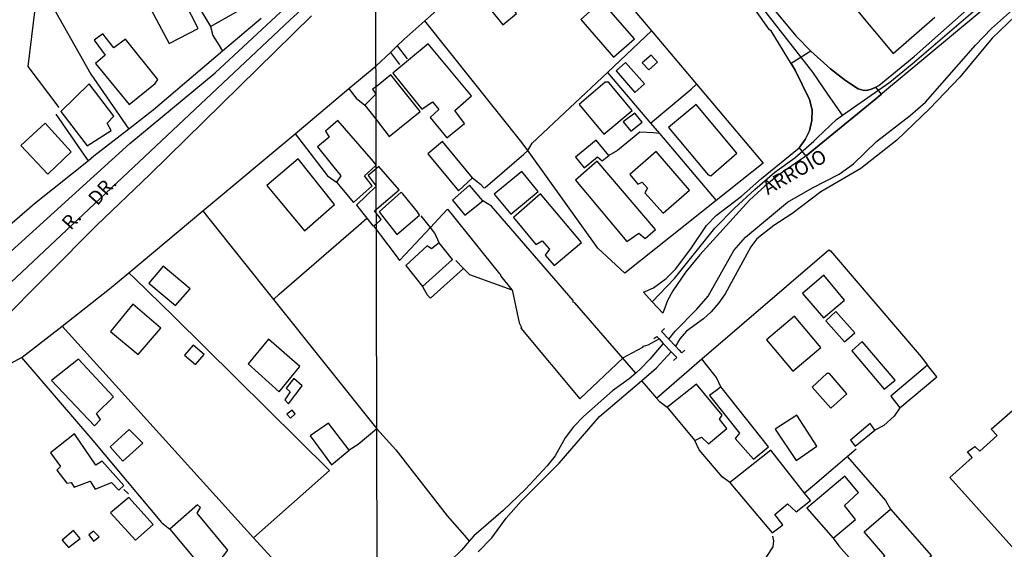
# Model space of a CAD drawing. Units: millimetres. Extents: x 175895 to 178313, y 1668726 to 1671506.
# Drawn here: x 177761 to 177937, y 1670950 to 1671044 of the extents above; entities that cross this region are included whole.
import ezdxf
from ezdxf.enums import TextEntityAlignment as Align

# ---------------------------------------------------------------- set-up
doc = ezdxf.new("R2010")
doc.units = ezdxf.units.MM
doc.header["$MEASUREMENT"] = 0
for name, color, linetype in [('IMAGEM', 7, 'Continuous'), ('V-ARROIO', 131, 'Continuous'), ('V-CRUZAMENTO', 1, 'Continuous'), ('V-EDIFICACAO', 7, 'Continuous'), ('V-EIXO_DE_LOGRADOURO', 3, 'Continuous'), ('V-LOTE', 1, 'Continuous'), ('V-NOME_DOS_LOGRADOUROS', 7, 'Continuous'), ('V-PONTE_VIADUTO_PASSARELA', 2, 'Continuous'), ('V-QUADRA', 21, 'Continuous'), ('V-TESTADA', 5, 'Continuous'), ('X-LIMITE_1000', 7, 'Continuous')]:
    doc.layers.add(name, color=color, linetype=linetype)
picture_1 = doc.add_image_def('image1.jpg', size_in_pixel=(4028, 4631))

msp = doc.modelspace()

# ---------------------------------------------------------------- linework, layer by layer
at = {"layer": 'V-ARROIO'}
for points in [[(177877.2, 1670987.24), (177878.3, 1670988.63), (177882.2, 1670992.59), (177884.21, 1670994.91), (177888.84, 1671003.05), (177890.92, 1671005.48), (177898.44, 1671011.68), (177902.9, 1671014.29), (177907.66, 1671016.69), (177910.24, 1671018.57), (177914.35, 1671022.57), (177920.37, 1671027.21), (177923.1, 1671029.58), (177932.06, 1671039.79), (177934.92, 1671042.75), (177939.76, 1671047.04), (177944.13, 1671049.37), (177945.31, 1671050.2), (177948.96, 1671053.74)], [(177950.17, 1671052.45), (177945.86, 1671049.17), (177941.68, 1671047.01), (177940.54, 1671046.26), (177935.01, 1671041.01), (177929.25, 1671034.05), (177923.91, 1671028.42), (177917.97, 1671022.81), (177911.56, 1671017.72), (177904.36, 1671013.56), (177899.22, 1671009.6), (177895.96, 1671007.52), (177892.94, 1671005.13), (177891.88, 1671003.72), (177887.25, 1670995.33), (177886.16, 1670993.73), (177884.76, 1670992.11), (177883.39, 1670990.86), (177880.38, 1670988.67), (177879.19, 1670987.25), (177878.38, 1670985.98)], [(177876.2, 1670986.47), (177873.82, 1670983.62), (177872.2, 1670981.97), (177871.28, 1670981.17)], [(177872.3, 1670979.8), (177874.98, 1670982.1), (177877.61, 1670984.98)], [(177871.28, 1670981.17), (177870.08, 1670980.13), (177867.1, 1670978), (177861.93, 1670973.37), (177860.13, 1670971.55), (177858.67, 1670969.56), (177856.87, 1670966.36), (177855.46, 1670964.55), (177851.56, 1670960.39), (177847.59, 1670956.58), (177842.34, 1670952.05), (177841.51, 1670951.1)], [(177843.07, 1670949.21), (177845.52, 1670951.72), (177848.1, 1670955.2), (177850.81, 1670958.28), (177857.57, 1670965.07), (177864.79, 1670973.39), (177872.3, 1670979.8)], [(177841.51, 1670951.1), (177840.13, 1670949.5), (177838.15, 1670947.58), (177837.07, 1670946.89), (177834.46, 1670945.7), (177831.71, 1670944.92), (177830.94, 1670944.49), (177829.94, 1670943.6), (177827.85, 1670941.09), (177825.9, 1670937.78), (177825.45, 1670936.36), (177825.25, 1670935.11), (177825.03, 1670933.37), (177820.87, 1670930.01), (177820.71, 1670929.76)]]:
    msp.add_lwpolyline(points, dxfattribs=at)
at = {"layer": 'V-CRUZAMENTO'}
msp.add_lwpolyline([(177912.62, 1671031.69), (177911.92, 1671031.71), (177911.08, 1671031.98), (177908.77, 1671033.44), (177908.02, 1671034.02), (177906.09, 1671035.53), (177902.61, 1671038.69), (177899.07, 1671036.51), (177899.8, 1671035.32), (177902.31, 1671030.15), (177902.37, 1671030.03), (177902.83, 1671028.21), (177902.8, 1671026.29), (177902.35, 1671024.45), (177902.32, 1671024.32), (177901.59, 1671022.92), (177900.49, 1671021.41), (177901.7, 1671019.93), (177904.77, 1671022.44), (177914.23, 1671030.18), (177915.24, 1671031.02), (177914.2, 1671032.27), (177913.58, 1671031.95)], close=True, dxfattribs=at)
at = {"layer": 'V-EDIFICACAO'}
for points in [[(177791.28, 1671053.77), (177789.15, 1671057.52), (177792.18, 1671059.4), (177790.47, 1671062.26), (177785.53, 1671059.31), (177795.2, 1671043.12), (177800.7, 1671046.23), (177795.08, 1671055.82), (177791.28, 1671053.77)], [(177850, 1671053.18), (177849.47, 1671053.36), (177843.58, 1671048.32), (177847.52, 1671043.42), (177849.93, 1671045.41), (177849.01, 1671046.69), (177849.08, 1671047.06), (177852.5, 1671050.01), (177850, 1671053.18)], [(177787.23, 1671052.2), (177782.67, 1671049.72), (177787.79, 1671040.05), (177792.99, 1671042.73), (177788.13, 1671052.37), (177787.23, 1671052.2)], [(177865.16, 1671047.63), (177861.44, 1671044.37), (177867.27, 1671037.6), (177871.07, 1671040.89), (177865.16, 1671047.63)], [(177777.9, 1671039.32), (177775.98, 1671041.8), (177774.4, 1671040.64), (177776.36, 1671038), (177774.62, 1671036.51), (177780.67, 1671029.14), (177785.31, 1671032.93), (177785.78, 1671033.65), (177780.03, 1671040.82), (177777.9, 1671039.32)], [(177834.17, 1671040.03), (177827.84, 1671034.74), (177833.03, 1671028.31), (177834.94, 1671029.64), (177836.03, 1671028.26), (177834.48, 1671026.84), (177837.46, 1671023.19), (177840.67, 1671025.75), (177838.9, 1671028.07), (177841.88, 1671030.69), (177834.17, 1671040.03)], [(177872.45, 1671036.64), (177873.64, 1671035.37), (177875.14, 1671036.72), (177874.05, 1671037.97), (177872.45, 1671036.64)], [(177869.47, 1671036.66), (177867.8, 1671035.18), (177871.13, 1671031.33), (177872.82, 1671032.88), (177869.47, 1671036.66)], [(177824.83, 1671032.3), (177824.19, 1671031.89), (177824.77, 1671031), (177822.83, 1671029.04), (177824.84, 1671026.51), (177827.15, 1671023.44), (177832.7, 1671027.89), (177827.44, 1671034.47), (177824.83, 1671032.3)], [(177768.43, 1671027.94), (177773.17, 1671021.8), (177777.47, 1671024.53), (177776.7, 1671025.81), (177777.9, 1671027.05), (177773.51, 1671032.84), (177768.43, 1671027.94)], [(177865.83, 1671033.13), (177861.13, 1671029.16), (177865.55, 1671023.86), (177870.62, 1671028.09), (177866.39, 1671033.17), (177865.83, 1671033.13)], [(177877.15, 1671025.04), (177884.21, 1671016.61), (177884.68, 1671016.39), (177889.38, 1671020.45), (177882.06, 1671029.14), (177877.15, 1671025.04)], [(177869.04, 1671026.05), (177870.39, 1671024.37), (177872.4, 1671025.99), (177871.1, 1671027.6), (177869.04, 1671026.05)], [(177761.27, 1671021.85), (177766.09, 1671016.73), (177770.31, 1671020.7), (177765.66, 1671025.85), (177761.27, 1671021.85)], [(177817.96, 1671026.32), (177815.79, 1671024.4), (177816.43, 1671023.3), (177814.38, 1671021.59), (177818.52, 1671016.39), (177817.75, 1671015.28), (177820.78, 1671011.62), (177824.15, 1671014.6), (177822.74, 1671016.43), (177824.7, 1671018.18), (177824.85, 1671018.33), (177824.36, 1671018.99), (177817.96, 1671026.32)], [(177836.74, 1671022.58), (177834.07, 1671020.37), (177839.56, 1671013.75), (177842.1, 1671016.03), (177836.74, 1671022.58)], [(177860.52, 1671019.74), (177862.07, 1671017.85), (177864.44, 1671019.78), (177865.27, 1671019.09), (177866.46, 1671020.05), (177864.2, 1671022.8), (177860.52, 1671019.74)], [(177810.89, 1671019.46), (177805.31, 1671014.69), (177812, 1671006.59), (177817.41, 1671011.28), (177810.89, 1671019.46)], [(177874.96, 1671020.77), (177870.22, 1671016.66), (177871.68, 1671014.9), (177872.41, 1671015.3), (177873.4, 1671014.18), (177872.92, 1671013.37), (177876.18, 1671009.75), (177880.89, 1671013.83), (177874.96, 1671020.77)], [(177823.17, 1671008.83), (177824.32, 1671007.4), (177824.39, 1671007.46), (177824.88, 1671007.84), (177825.73, 1671008.62), (177824.52, 1671010.15), (177828.96, 1671013.94), (177825.35, 1671018.1), (177824.86, 1671017.68), (177823.39, 1671016.5), (177824.86, 1671014.58), (177821.3, 1671011.17)], [(177864.37, 1671019.02), (177860.52, 1671015.64), (177869.68, 1671004.69), (177871.84, 1671006.14), (177872.98, 1671005.23), (177874.79, 1671006.84), (177864.37, 1671019.02)], [(177845.96, 1671013.14), (177848.95, 1671009.59), (177853.84, 1671013.64), (177850.93, 1671017.19), (177845.96, 1671013.14)], [(177841.54, 1671014.73), (177838.52, 1671012.06), (177840.7, 1671009.36), (177843.95, 1671011.94), (177841.54, 1671014.73)], [(177829.62, 1671013.22), (177829.34, 1671013.49), (177825.39, 1671009.96), (177828.55, 1671005.93), (177832.61, 1671009.38), (177832.22, 1671009.96), (177829.62, 1671013.22)], [(177854.26, 1671013.2), (177849.4, 1671008.99), (177853.43, 1671004.15), (177854.53, 1671004.78), (177855.87, 1671003.3), (177855.05, 1671002.21), (177856.7, 1671000.37), (177861.56, 1671004.52), (177854.26, 1671013.2)], [(177830.16, 1671000.38), (177833.16, 1670996.65), (177838.48, 1671001.47), (177836.13, 1671004.46), (177834.72, 1671003.36), (177833.94, 1671003.92), (177830.16, 1671000.38)], [(177786.72, 1671000.24), (177784.21, 1670997.21), (177788.98, 1670993.25), (177791.58, 1670996.23), (177786.72, 1671000.24)], [(177901.09, 1670995.39), (177904.84, 1670991.05), (177908.62, 1670994.21), (177904.93, 1670998.64), (177901.09, 1670995.39)], [(177781.31, 1670993.46), (177777.34, 1670988.56), (177782.29, 1670984.47), (177786.34, 1670989.2), (177781.31, 1670993.46)], [(177899.65, 1670991.33), (177894.67, 1670987.09), (177899.38, 1670981.51), (177904.36, 1670985.73), (177899.65, 1670991.33)], [(177907.09, 1670992.19), (177905.29, 1670990.52), (177908.64, 1670986.73), (177909.04, 1670987.08), (177909.04, 1670987.08), (177910.46, 1670988.34), (177907.09, 1670992.19)], [(177792.13, 1670986.17), (177790.56, 1670984.34), (177792.52, 1670982.67), (177794.1, 1670984.47), (177792.13, 1670986.17)], [(177805.6, 1670987.19), (177801.94, 1670982.8), (177807.52, 1670977.82), (177811.19, 1670982.33), (177805.6, 1670987.19)], [(177911.8, 1670986.78), (177909.93, 1670985.16), (177915.73, 1670978.27), (177917.71, 1670979.88), (177911.8, 1670986.78)], [(177766.77, 1670979.86), (177774.44, 1670971.72), (177775.55, 1670972.83), (177774.83, 1670973.94), (177777.85, 1670976.92), (177771.59, 1670983.66), (177766.77, 1670979.86)], [(177916.89, 1670977.01), (177918.52, 1670974.96), (177925.15, 1670980.47), (177923.45, 1670982.55), (177916.89, 1670977.01)], [(177905.96, 1670981.08), (177905.48, 1670981.06), (177902.84, 1670978.65), (177906.16, 1670974.9), (177909.06, 1670977.47), (177905.96, 1670981.08)], [(177810.12, 1670980.16), (177808.72, 1670978.46), (177809.44, 1670977.82), (177808.5, 1670976.37), (177809.18, 1670975.68), (177811.61, 1670978.88), (177810.12, 1670980.16)], [(177876.9, 1670975.04), (177877.34, 1670974.51), (177881.83, 1670969.11), (177883.04, 1670969.71), (177884.28, 1670968.51), (177887.6, 1670971.23), (177886.28, 1670972.93), (177886.71, 1670973.65), (177882.12, 1670979.15), (177877.34, 1670975.39), (177876.9, 1670975.04)], [(177886.52, 1670978.71), (177886.08, 1670978.37), (177884.49, 1670977.15), (177889.83, 1670970.4), (177889.07, 1670969.46), (177892.37, 1670965.74), (177895.01, 1670967.95), (177886.79, 1670978.37), (177886.52, 1670978.71)], [(177808.89, 1670973.81), (177809.53, 1670973.08), (177810.34, 1670973.89), (177809.82, 1670974.53), (177808.89, 1670973.81)], [(177896.23, 1670971.12), (177900, 1670965.55), (177903.69, 1670968.11), (177900.1, 1670973.65), (177896.23, 1670971.12)], [(177816.3, 1670972.23), (177813.02, 1670969.93), (177816.86, 1670964.77), (177820.01, 1670967.37), (177816.3, 1670972.23)], [(177909.71, 1670969.19), (177910.54, 1670968.1), (177914.05, 1670970.96), (177913.23, 1670972.12), (177909.71, 1670969.19)], [(177775.81, 1670965.41), (177774.7, 1670964.69), (177770.86, 1670970.27), (177766.6, 1670966.9), (177768.35, 1670964.47), (177767.75, 1670963.79), (177769.54, 1670961.45), (177770.31, 1670961.58), (177770.82, 1670960.77), (177773.68, 1670961.83), (177774.57, 1670960.38), (177777.51, 1670961.62), (177778.79, 1670960.25), (177779.69, 1670961.06), (177775.81, 1670965.41)], [(177780.67, 1670971.08), (177777.26, 1670967.97), (177779.52, 1670965.41), (177783.1, 1670968.61), (177780.67, 1670971.08)], [(177901.49, 1670959.69), (177895.42, 1670967.39), (177888.6, 1670961.96), (177888.12, 1670961.58), (177888.6, 1670961.01), (177895.71, 1670952.58), (177897.58, 1670954.05), (177896.13, 1670955.87), (177898.44, 1670957.79), (177899.98, 1670956.33), (177902.51, 1670958.39)], [(177901.89, 1670957.01), (177906.6, 1670951.63), (177910.59, 1670954.97), (177908.63, 1670957.47), (177911.13, 1670959.82), (177908.65, 1670962.71), (177901.89, 1670957.01)], [(177780.58, 1670958.93), (177777.3, 1670956.2), (177781.78, 1670951.3), (177784.93, 1670954.07), (177780.58, 1670958.93)], [(177796.79, 1670947.49), (177798.34, 1670949.51), (177792.8, 1670956.14), (177793.45, 1670957.12), (177792.87, 1670957.61), (177787.94, 1670953.28), (177792.76, 1670947.48), (177794.8, 1670945.51), (177796.79, 1670947.49)], [(177923.36, 1670947.75), (177921.9, 1670946.34), (177922.72, 1670945.37), (177920.32, 1670943.26), (177918.95, 1670944.88), (177916.7, 1670942.89), (177913.7, 1670946.34), (177915.04, 1670947.73), (177915.81, 1670948.5), (177912.16, 1670952.78), (177916.86, 1670956.85), (177924.19, 1670948.49), (177923.36, 1670947.75)], [(177770.69, 1670953.01), (177768.69, 1670951.3), (177769.84, 1670949.98), (177771.89, 1670951.6), (177770.69, 1670953.01)], [(177774.27, 1670952.92), (177773.46, 1670952.24), (177774.27, 1670951.13), (177775.3, 1670951.86), (177774.27, 1670952.92)]]:
    msp.add_lwpolyline(points, close=True, dxfattribs=at)
msp.add_lwpolyline([(177940.71, 1670947.78), (177927.46, 1670962.47), (177931.48, 1670966.07), (177930.64, 1670967.07), (177931.91, 1670968.06), (177932.83, 1670967.18), (177935.95, 1670969.97), (177934.88, 1670971.16), (177945.3, 1670980.24), (177946.27, 1670979.13), (177949.88, 1670982.3), (177949.11, 1670983.25), (177950.35, 1670984.26), (177951.17, 1670983.47), (177954.56, 1670986.35), (177970.78, 1670968.01), (177970.74, 1670966.59), (177978.49, 1670957.98), (177979.2, 1670957.9), (177988.24, 1670947.88)], dxfattribs=at)
at = {"layer": 'V-EIXO_DE_LOGRADOURO'}
for points in [[(177908.24, 1671027.26), (177914.76, 1671031.76), (177916.75, 1671033.14), (177920.71, 1671036.42), (177940.32, 1671053.27), (177944.24, 1671056.89), (177948.28, 1671060.32), (177959.95, 1671070.85), (177964.1, 1671075.22), (177965.95, 1671077.48), (177969.27, 1671082.12), (177970.51, 1671084.49), (177971.06, 1671086.06), (177971.45, 1671087.72), (177971.49, 1671089.02), (177971.04, 1671091.77), (177969.66, 1671094.97), (177964.51, 1671103.02)], [(177908.24, 1671027.26), (177907.55, 1671028.26), (177905, 1671031.98), (177902.97, 1671034.94), (177892.47, 1671048.4), (177882.02, 1671060.69), (177867.51, 1671080.39), (177867.22, 1671080.79), (177863.86, 1671085.79), (177863.19, 1671086.79)], [(177838.77, 1671068.4), (177834.44, 1671065.19), (177831.38, 1671062.91), (177824.78, 1671058.32), (177809.4, 1671044.21), (177752.43, 1670990.78)], [(177874.22, 1670993.91), (177878.2, 1670998.08), (177885.41, 1671007.06), (177888.92, 1671010.64), (177892.58, 1671013.96), (177896.17, 1671017.05), (177899.72, 1671019.65), (177903.12, 1671022.63), (177903.78, 1671023.27), (177907.16, 1671026.51), (177908.24, 1671027.26)]]:
    msp.add_lwpolyline(points, dxfattribs=at)
at = {"layer": 'V-LOTE'}
for points in [[(177833.56, 1671044.11), (177855.88, 1671063.98), (177874.12, 1671042.33)], [(177768.15, 1671028.64), (177762.58, 1671035.93), (177764.2, 1671049.18), (177765.22, 1671049.83)], [(177765.22, 1671049.83), (177773.83, 1671034.6), (177780.61, 1671024.75)], [(177907.03, 1671050.68), (177917.32, 1671038.28)], [(177773.36, 1671019.12), (177763.71, 1671011.39), (177754.35, 1671003.37), (177745.96, 1670996.57), (177738.79, 1671021.85), (177731.81, 1671045.43), (177742.15, 1671048.86), (177750.13, 1671015.42), (177750.11, 1671013.71)], [(177804.26, 1671044.53), (177797.38, 1671038.68)], [(177828.6, 1671039.63), (177829.82, 1671040.78), (177833.56, 1671044.11)], [(177852, 1671020.96), (177850.95, 1671022.29), (177833.56, 1671044.11)], [(177917.32, 1671038.28), (177924.76, 1671044.76)], [(177795.2, 1671043.12), (177795.65, 1671041.49), (177796.76, 1671039.68), (177797.38, 1671038.68)], [(177866.23, 1671034.91), (177874.12, 1671042.33)], [(177874.12, 1671042.33), (177882.17, 1671032.77)], [(177827.38, 1671038.48), (177828.6, 1671039.63)], [(177828.6, 1671039.63), (177830.41, 1671037.35)], [(177797.38, 1671038.68), (177784.98, 1671028.13), (177780.61, 1671024.75)], [(177819.97, 1671032), (177824.82, 1671036.06), (177827.38, 1671038.48)], [(177827.38, 1671038.48), (177829.03, 1671036.32)], [(177852, 1671020.96), (177852.75, 1671022.23), (177866.23, 1671034.91)], [(177866.23, 1671034.91), (177873.93, 1671025.85)], [(177810.34, 1671023.95), (177819.97, 1671032)], [(177819.97, 1671032), (177820.81, 1671030.9), (177821.29, 1671030.27), (177822.83, 1671029.04)], [(177873.93, 1671025.85), (177881.17, 1671031.93), (177882.17, 1671032.77)], [(177882.17, 1671032.77), (177894.06, 1671018.66), (177885.69, 1671012.01)], [(177773.36, 1671019.12), (177772.66, 1671020.13), (177767.59, 1671027.42)], [(177780.61, 1671024.75), (177774.33, 1671019.9), (177773.36, 1671019.12)], [(177873.93, 1671025.85), (177875.5, 1671024)], [(177793.84, 1671010.15), (177810.34, 1671023.95)], [(177810.34, 1671023.95), (177811.19, 1671022.85), (177816.15, 1671016.41), (177817.75, 1671015.28)], [(177875.5, 1671024), (177874.45, 1671024.07), (177871.98, 1671024.23), (177868.04, 1671020.92), (177866.46, 1671020.05)], [(177875.5, 1671024), (177885.69, 1671012.01)], [(177842.1, 1671016.03), (177843.52, 1671014.91), (177844.08, 1671014.24), (177844.33, 1671014.31), (177851.23, 1671020.29), (177852, 1671020.96)], [(177885.69, 1671012.01), (177869.31, 1670999.01), (177864.49, 1671003.48), (177852.48, 1671020.29), (177852, 1671020.96)], [(177868.96, 1670983.84), (177860.39, 1670993.74), (177860.07, 1670993.81), (177860.07, 1670994.14), (177845.45, 1671010.97), (177843.95, 1671011.94)], [(177780.61, 1670999.08), (177793.84, 1671010.15)], [(177793.84, 1671010.15), (177794.7, 1671009.08), (177806.47, 1670994.33)], [(177834.54, 1671007.17), (177832.87, 1671009.26)], [(177834.54, 1671007.17), (177836.68, 1671009.45), (177837.62, 1671010.45), (177838.42, 1671009.45), (177846.89, 1670998.88), (177847, 1670998.92), (177847.16, 1670998.5), (177849.09, 1670996.06)], [(177806.47, 1670994.33), (177807.51, 1670995.24), (177821.69, 1671007.54), (177823.17, 1671008.83)], [(177824.39, 1671007.46), (177825.64, 1671005.81), (177828.26, 1671002.34), (177829.04, 1671001.3), (177830.02, 1671002.34), (177834.54, 1671007.17)], [(177836.13, 1671004.46), (177835.36, 1671006.14), (177834.54, 1671007.17)], [(177883.08, 1670983.68), (177905.79, 1671003.21), (177906.13, 1671003), (177922.34, 1670984.04), (177923.45, 1670982.55)], [(177833.16, 1670996.65), (177833.98, 1670995.12), (177834.57, 1670994.56), (177840.46, 1670999.84), (177839.09, 1671001.29)], [(177768.65, 1670989.56), (177777.17, 1670996.21), (177780.61, 1670999.08)], [(177780.61, 1670999.08), (177781.62, 1670998.1), (177788.68, 1670991.27), (177816.49, 1670963.73), (177802.9, 1670951.73)], [(177840.45, 1670999.83), (177841.52, 1670998.78), (177849.09, 1670996.06)], [(177849.09, 1670996.06), (177849.17, 1670996.03), (177850.4, 1670990.11), (177850.82, 1670989.29), (177850.7, 1670989.2), (177861.25, 1670976.58), (177868.96, 1670983.84)], [(177806.47, 1670994.33), (177824.95, 1670971.17)], [(177761.41, 1670983.94), (177761.54, 1670984.01), (177768.65, 1670989.56)], [(177802.9, 1670951.73), (177768.65, 1670989.56)], [(177868.96, 1670983.84), (177868.98, 1670983.86), (177872.53, 1670985.76), (177872.64, 1670985.95), (177873.52, 1670986.23), (177875.45, 1670987.26)], [(177743.81, 1670973.71), (177744.38, 1670974.63), (177761.41, 1670983.94)], [(177761.41, 1670983.94), (177774.17, 1670969.09), (177786.45, 1670954.47), (177787.94, 1670953.28)], [(177871.28, 1670981.17), (177868.96, 1670983.84)], [(177874.97, 1670976.7), (177883.08, 1670983.68)], [(177886.52, 1670978.71), (177885.7, 1670980.37), (177883.87, 1670982.67), (177883.08, 1670983.68)], [(177872.3, 1670979.8), (177873.17, 1670978.79), (177874.97, 1670976.7)], [(177874.97, 1670976.7), (177875.48, 1670976.11), (177876.9, 1670975.04)], [(177918.52, 1670974.96), (177917.52, 1670973.43), (177915.63, 1670971.76), (177914.05, 1670970.96)], [(177824.95, 1670971.17), (177821.6, 1670968.37), (177820.01, 1670967.37)], [(177824.95, 1670971.17), (177828.36, 1670967.42), (177837.52, 1670955.63), (177840.63, 1670952.1), (177841.51, 1670951.1)], [(177888.12, 1670961.58), (177886.75, 1670962.59), (177882.61, 1670967.44), (177881.83, 1670969.11)], [(177910.72, 1670967.55), (177902.87, 1670960.86), (177901.49, 1670959.69)], [(177909.15, 1670966.21), (177915.98, 1670958.38), (177916.86, 1670956.85)], [(177779.71, 1670960.37), (177780.54, 1670959.6)], [(177809.03, 1670944.79), (177806.73, 1670947.51), (177802.9, 1670951.73)], [(177888.04, 1670943.21), (177893.84, 1670947.69), (177894.71, 1670948.39), (177895.86, 1670950.12), (177895.99, 1670951.17), (177895.77, 1670951.99)], [(177906.6, 1670951.63), (177907.58, 1670950.29), (177909.85, 1670947.72), (177934.24, 1670919.09), (177940.3, 1670911.79), (177958.87, 1670890.88), (177959.82, 1670889.92), (177961.34, 1670888.94)]]:
    msp.add_lwpolyline(points, dxfattribs=at)
at = {"layer": 'V-PONTE_VIADUTO_PASSARELA'}
for points in [[(177877.2, 1670987.24), (177875.9, 1670988.61), (177876.42, 1670989.13)], [(177874.5, 1670987.32), (177875.06, 1670987.67), (177875.45, 1670987.26)], [(177875.45, 1670987.26), (177876.2, 1670986.47)], [(177876.2, 1670986.47), (177877.61, 1670984.98)], [(177878.38, 1670985.98), (177877.2, 1670987.24)], [(177880.04, 1670985.23), (177879.52, 1670984.77), (177879.09, 1670985.23), (177879.06, 1670985.25), (177878.38, 1670985.98)], [(177877.61, 1670984.98), (177878.6, 1670983.94), (177878.05, 1670983.38)]]:
    msp.add_lwpolyline(points, dxfattribs=at)
at = {"layer": 'V-QUADRA'}
for points in [[(177750.41, 1670994.72), (177780.8, 1671022.17), (177796.03, 1671034.81), (177823.62, 1671060.45)], [(177892.58, 1671050.29), (177899.89, 1671041.44), (177902.61, 1671038.69), (177906.09, 1671035.53), (177908.02, 1671034.02), (177908.77, 1671033.44), (177911.08, 1671031.98), (177911.92, 1671031.71), (177912.62, 1671031.69), (177913.58, 1671031.95), (177914.2, 1671032.27), (177914.77, 1671032.56), (177921.08, 1671037.77), (177938.45, 1671053.16)], [(177935.86, 1671048.21), (177915.42, 1671031.17), (177914.23, 1671030.18), (177904.77, 1671022.44), (177901.54, 1671019.8), (177896.71, 1671016.45), (177894.38, 1671014.57), (177891.65, 1671012.04), (177882.72, 1671002.27), (177880.22, 1670999.27), (177877.89, 1670995.88), (177876.98, 1670994.15), (177876.11, 1670991.85), (177874.22, 1670993.91), (177872.66, 1670995.62), (177874.47, 1670996.37), (177876.73, 1670998.09), (177878.37, 1670999.76), (177881.15, 1671003.35), (177883.94, 1671007.52), (177885.69, 1671009.35), (177890.18, 1671012.78), (177893.78, 1671015.94), (177900.49, 1671021.41), (177901.59, 1671022.92), (177902.32, 1671024.32), (177902.35, 1671024.45), (177902.8, 1671026.29), (177902.83, 1671028.21), (177902.37, 1671030.03), (177902.31, 1671030.15), (177899.8, 1671035.32), (177895.48, 1671042.35), (177895.22, 1671042.52), (177892.72, 1671046.05)], [(177813.27, 1671045.02), (177784.35, 1671016.66), (177774.88, 1671007.58), (177757.16, 1670989.84)]]:
    msp.add_lwpolyline(points, dxfattribs=at)
at = {"layer": 'V-TESTADA'}
msp.add_lwpolyline([(177917.32, 1671038.28), (177924.76, 1671044.77)], dxfattribs=at)
at = {"layer": 'X-LIMITE_1000'}
msp.add_line((177829.46, 1668730.38), (177823.88, 1671501.79), dxfattribs=at)

# ---------------------------------------------------------------- texts
at = {"layer": 'V-NOME_DOS_LOGRADOUROS'}
for s, rotation, p in [('ARROIO', 30, (177895.3, 1671012.25)), ('DR.', 48, (177775.53, 1671010.42)), ('R.', 48, (177770.8, 1671006.04))]:
    msp.add_text(s, height=2.5, rotation=rotation, dxfattribs=at).set_placement(p, align=Align.BOTTOM_LEFT)

# ---------------------------------------------------------------- referenced raster images: frames only (the image files are external)
at = {"layer": 'IMAGEM'}
image = msp.add_image(picture_1, insert=(175895.21, 1668726.37), size_in_units=(2417.69, 2779.62), dxfattribs=at)
image.dxf.flags = 7

doc.saveas('drawing.dxf')
